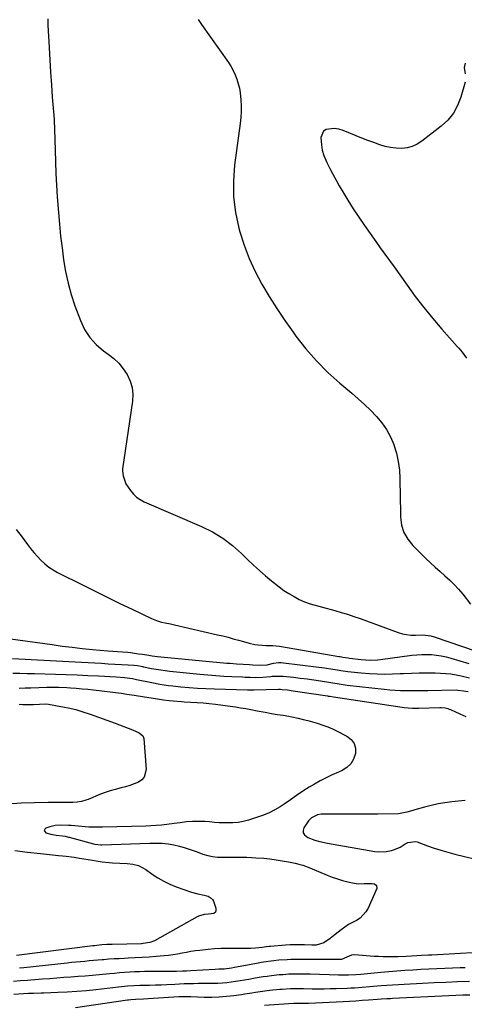
# Model space of a CAD drawing. Units: inches. Extents: x 1900162 to 1905485, y 422025 to 427345.
# Drawn here: x 1903883 to 1904144, y 424763 to 425340 of the extents above; entities that cross this region are included whole.
import ezdxf

# ---------------------------------------------------------------- set-up
doc = ezdxf.new("R2010")
doc.units = ezdxf.units.IN
doc.header["$MEASUREMENT"] = 0
doc.layers.add('7', color=7, linetype='Continuous')
doc.layers.add('8', color=7, linetype='Continuous')

msp = doc.modelspace()

# ---------------------------------------------------------------- linework, layer by layer
at = {"layer": '7', "color": 18}
for points in [[(1903899.1, 425340.28, 1762), (1903899.29, 425336.65, 1762), (1903899.96, 425323.56, 1762), (1903900.36, 425316.29, 1762), (1903900.8, 425309.03, 1762), (1903901.29, 425301.77, 1762), (1903901.82, 425294.51, 1762), (1903902.82, 425281.48, 1762), (1903902.93, 425279.99, 1762), (1903903.12, 425276.26, 1762), (1903903.14, 425275.52, 1762), (1903903.4, 425263.35, 1762), (1903903.6, 425256.52, 1762), (1903903.87, 425249.69, 1762), (1903904.26, 425242.87, 1762), (1903904.73, 425236.06, 1762), (1903905.42, 425226.9, 1762), (1903906.02, 425219.95, 1762), (1903906.7, 425213, 1762), (1903907.52, 425206.07, 1762), (1903908.42, 425199.14, 1762), (1903909.6, 425192.28, 1762), (1903911.06, 425185.49, 1762), (1903912.94, 425178.8, 1762), (1903915.11, 425172.18, 1762), (1903918.29, 425163.45, 1762), (1903920.74, 425158.28, 1762), (1903923.74, 425153.54, 1762), (1903927.56, 425149.44, 1762), (1903931.94, 425145.76, 1762), (1903934.66, 425143.87, 1762), (1903937.91, 425141.29, 1762), (1903940.9, 425138.45, 1762), (1903943.48, 425135.25, 1762), (1903945.79, 425131.79, 1762), (1903947.46, 425128.06, 1762), (1903948.61, 425124.23, 1762), (1903948.97, 425120.25, 1762), (1903948.8, 425116.17, 1762), (1903943.09, 425076.62, 1762), (1903943, 425075.2, 1762), (1903943.29, 425072.41, 1762), (1903944.47, 425068.93, 1762), (1903945.04, 425067.82, 1762), (1903947.71, 425063.86, 1762), (1903949.38, 425061.81, 1762), (1903951.24, 425059.99, 1762), (1903953.39, 425058.52, 1762), (1903955.72, 425057.27, 1762), (1903989.41, 425042.79, 1762), (1903995.81, 425039.59, 1762), (1904001.9, 425035.96, 1762), (1904007.54, 425031.65, 1762), (1904012.88, 425026.9, 1762), (1904016.54, 425023.27, 1762), (1904019.87, 425020.05, 1762), (1904023.28, 425016.92, 1762), (1904026.79, 425013.9, 1762), (1904030.37, 425010.96, 1762), (1904034.91, 425007.37, 1762), (1904037.71, 425005.3, 1762), (1904040.64, 425003.43, 1762), (1904043.65, 425001.69, 1762), (1904046.66, 425000.04, 1762), (1904049.76, 424998.61, 1762), (1904053, 424997.53, 1762), (1904067.62, 424993.54, 1762), (1904071.35, 424992.46, 1762), (1904075.06, 424991.3, 1762), (1904078.74, 424990.05, 1762), (1904082.41, 424988.76, 1762), (1904104.72, 424980.7, 1762), (1904107.18, 424979.96, 1762), (1904109.68, 424979.42, 1762), (1904112.22, 424979.16, 1762), (1904114.79, 424979.09, 1762), (1904118.99, 424979.2, 1762), (1904123.92, 424978.67, 1762), (1904125.83, 424978.12, 1762), (1904150.48, 424969.62, 1762)], [(1904143.99, 425314.41, 1758), (1904143.49, 425311.91, 1758), (1904144.08, 425308.08, 1758)], [(1904144.03, 425303.32, 1758), (1904141.5, 425294.46, 1758), (1904139.57, 425289.56, 1758), (1904137.09, 425285.02, 1758), (1904133.8, 425281.04, 1758), (1904129.96, 425277.42, 1758), (1904118.57, 425268.61, 1758), (1904115.86, 425266.91, 1758), (1904113.01, 425265.58, 1758), (1904109.96, 425264.83, 1758), (1904106.78, 425264.45, 1758), (1904103.52, 425264.57, 1758), (1904100.29, 425264.91, 1758), (1904097.12, 425265.6, 1758), (1904093.98, 425266.51, 1758), (1904090.36, 425267.79, 1758), (1904086.9, 425269.04, 1758), (1904083.47, 425270.36, 1758), (1904080.07, 425271.75, 1758), (1904076.69, 425273.2, 1758), (1904072.37, 425274.92, 1758), (1904069.85, 425275.61, 1758), (1904067.26, 425275.98, 1758), (1904062.53, 425275.54, 1758), (1904060.88, 425274.53, 1758), (1904059.38, 425270.74, 1758), (1904059.65, 425266.43, 1758), (1904060.18, 425263.31, 1758), (1904061.12, 425260.28, 1758), (1904062.88, 425256.18, 1758), (1904064.61, 425252.72, 1758), (1904066.39, 425249.28, 1758), (1904068.24, 425245.88, 1758), (1904070.14, 425242.51, 1758), (1904072.16, 425239.03, 1758), (1904075.18, 425233.98, 1758), (1904078.29, 425228.99, 1758), (1904081.54, 425224.09, 1758), (1904084.88, 425219.25, 1758), (1904091.51, 425209.92, 1758), (1904094.22, 425206.15, 1758), (1904096.97, 425202.42, 1758), (1904099.71, 425198.68, 1758), (1904102.41, 425194.91, 1758), (1904109.9, 425184.3, 1758), (1904114.76, 425177.65, 1758), (1904119.76, 425171.12, 1758), (1904124.97, 425164.75, 1758), (1904130.33, 425158.5, 1758), (1904139.28, 425148.39, 1758), (1904140.26, 425147.27, 1758), (1904142.17, 425145, 1758), (1904144.8, 425141.44, 1758)], [(1903880.7, 425040.98, 1764), (1903884.1, 425036.46, 1764), (1903887.2, 425032.31, 1764), (1903889.07, 425029.89, 1764), (1903891.01, 425027.52, 1764), (1903893.04, 425025.24, 1764), (1903895.13, 425023, 1764), (1903897.36, 425020.93, 1764), (1903899.71, 425019.02, 1764), (1903902.24, 425017.36, 1764), (1903904.89, 425015.86, 1764), (1903920.25, 425008.15, 1764), (1903927.3, 425004.64, 1764), (1903934.37, 425001.16, 1764), (1903941.47, 424997.73, 1764), (1903948.58, 424994.33, 1764), (1903960, 424988.91, 1764), (1903962.87, 424987.71, 1764), (1903965.85, 424986.8, 1764), (1903968.12, 424986.24, 1764), (1903971.18, 424985.68, 1764), (1903972.71, 424985.39, 1764), (1903973.47, 424985.23, 1764), (1903998.68, 424979.37, 1764), (1904001.8, 424978.62, 1764), (1904004.91, 424977.83, 1764), (1904008.01, 424976.99, 1764), (1904011.1, 424976.11, 1764), (1904013.92, 424975.28, 1764), (1904017.27, 424974.38, 1764), (1904020.67, 424973.65, 1764), (1904022.53, 424973.34, 1764), (1904027.26, 424973.06, 1764), (1904031.2, 424973.08, 1764), (1904035, 424972.73, 1764), (1904069.87, 424966.66, 1764), (1904070.67, 424966.52, 1764), (1904072.26, 424966.25, 1764), (1904075.45, 424965.77, 1764), (1904076.25, 424965.67, 1764), (1904082.95, 424964.85, 1764), (1904085.78, 424964.58, 1764), (1904088.62, 424964.46, 1764), (1904092.87, 424964.65, 1764), (1904094.28, 424964.81, 1764), (1904112.78, 424967.33, 1764), (1904115.65, 424967.63, 1764), (1904118.53, 424967.81, 1764), (1904121.41, 424967.82, 1764), (1904124.29, 424967.71, 1764), (1904127.16, 424967.41, 1764), (1904130.01, 424966.98, 1764), (1904132.82, 424966.37, 1764), (1904135.61, 424965.64, 1764), (1904146.16, 424962.48, 1764)], [(1903877.39, 424977.02, 1766), (1903901.64, 424973.53, 1766), (1903907.55, 424972.73, 1766), (1903913.47, 424972, 1766), (1903919.4, 424971.36, 1766), (1903925.34, 424970.78, 1766), (1903934.3, 424969.99, 1766), (1903937.23, 424969.75, 1766), (1903940.15, 424969.57, 1766), (1903943.08, 424969.39, 1766), (1903946.1, 424969.09, 1766), (1903947.61, 424968.9, 1766), (1903952.47, 424968.22, 1766), (1903954.79, 424967.9, 1766), (1903958.41, 424967.36, 1766), (1903960.45, 424967.06, 1766), (1903963.51, 424966.65, 1766), (1903965.55, 424966.43, 1766), (1904004.23, 424962.75, 1766), (1904006.13, 424962.58, 1766), (1904009.92, 424962.28, 1766), (1904013.72, 424962.03, 1766), (1904017.52, 424961.8, 1766), (1904019.42, 424961.69, 1766), (1904024.16, 424961.43, 1766), (1904027.85, 424961.79, 1766), (1904031.55, 424962.64, 1766), (1904034.53, 424963.06, 1766), (1904036.03, 424963.07, 1766), (1904037.53, 424962.96, 1766), (1904056.54, 424960.6, 1766), (1904061.42, 424959.94, 1766), (1904066.29, 424959.19, 1766), (1904069.18, 424958.72, 1766), (1904071.16, 424958.41, 1766), (1904075.11, 424957.84, 1766), (1904079.08, 424957.35, 1766), (1904083.06, 424957, 1766), (1904087.98, 424956.65, 1766), (1904092.43, 424956.42, 1766), (1904096.89, 424956.31, 1766), (1904101.34, 424956.38, 1766), (1904105.8, 424956.56, 1766), (1904107.79, 424956.68, 1766), (1904112.44, 424956.9, 1766), (1904117.09, 424957.04, 1766), (1904121.74, 424957.06, 1766), (1904126.4, 424956.99, 1766), (1904129.52, 424956.9, 1766), (1904132.6, 424956.71, 1766), (1904135.66, 424956.39, 1766), (1904138.7, 424955.86, 1766), (1904141.71, 424955.2, 1766), (1904146.46, 424954, 1766)], [(1903878.48, 424965.43, 1768), (1903919.03, 424963.22, 1768), (1903922.92, 424963.01, 1768), (1903926.81, 424962.8, 1768), (1903930.71, 424962.59, 1768), (1903934.6, 424962.38, 1768), (1903938.43, 424962.18, 1768), (1903942.38, 424961.94, 1768), (1903946.33, 424961.67, 1768), (1903949.57, 424961.42, 1768), (1903951.71, 424961.21, 1768), (1903953.9, 424960.89, 1768), (1903954.65, 424960.75, 1768), (1903955.02, 424960.67, 1768), (1903955.4, 424960.59, 1768), (1903960.02, 424959.64, 1768), (1903962.71, 424959.13, 1768), (1903965.41, 424958.68, 1768), (1903968.12, 424958.3, 1768), (1903970.84, 424957.98, 1768), (1903988.34, 424956.2, 1768), (1903993.01, 424955.76, 1768), (1903997.68, 424955.38, 1768), (1904002.36, 424955.09, 1768), (1904007.05, 424954.85, 1768), (1904013.42, 424954.58, 1768), (1904014.92, 424954.52, 1768), (1904017.92, 424954.42, 1768), (1904020.91, 424954.35, 1768), (1904025.4, 424954.53, 1768), (1904029.81, 424954.89, 1768), (1904030.73, 424954.97, 1768), (1904032.58, 424955.12, 1768), (1904037.19, 424955.15, 1768), (1904043.3, 424954.43, 1768), (1904047.28, 424953.94, 1768), (1904051.25, 424953.42, 1768), (1904055.21, 424952.84, 1768), (1904059.17, 424952.23, 1768), (1904065.24, 424951.25, 1768), (1904066.44, 424951.06, 1768), (1904070.04, 424950.5, 1768), (1904074.86, 424949.87, 1768), (1904096.56, 424947.39, 1768), (1904099.74, 424947.08, 1768), (1904102.92, 424946.84, 1768), (1904106.11, 424946.71, 1768), (1904109.3, 424946.65, 1768), (1904112.49, 424946.65, 1768), (1904115.69, 424946.67, 1768), (1904118.88, 424946.69, 1768), (1904122.08, 424946.73, 1768), (1904138.7, 424946.96, 1768), (1904139.8, 424946.94, 1768), (1904143.08, 424946.53, 1768), (1904145.72, 424945.98, 1768)], [(1903882.4, 424948.1, 1772), (1903885.85, 424948.13, 1772), (1903889.31, 424948.24, 1772), (1903893.85, 424948.45, 1772), (1903898.58, 424948.6, 1772), (1903903.31, 424948.66, 1772), (1903905.67, 424948.63, 1772), (1903910.39, 424948.41, 1772), (1903912.46, 424948.27, 1772), (1903915.85, 424948.02, 1772), (1903919.24, 424947.72, 1772), (1903922.63, 424947.38, 1772), (1903926.01, 424947, 1772), (1903942.13, 424945.04, 1772), (1903945.44, 424944.59, 1772), (1903949.85, 424943.91, 1772), (1903950.95, 424943.74, 1772), (1903964.72, 424941.61, 1772), (1903967.11, 424941.24, 1772), (1903970.3, 424940.79, 1772), (1903972.72, 424940.55, 1772), (1903977.57, 424940.18, 1772), (1903979.19, 424940.08, 1772), (1903983.14, 424939.89, 1772), (1903986.74, 424939.67, 1772), (1903990.32, 424939.39, 1772), (1903993.91, 424939.03, 1772), (1903997.48, 424938.61, 1772), (1904006.23, 424937.47, 1772), (1904009.25, 424937.05, 1772), (1904012.27, 424936.59, 1772), (1904015.27, 424936.07, 1772), (1904018.27, 424935.51, 1772), (1904021.9, 424934.8, 1772), (1904026.64, 424933.92, 1772), (1904030.36, 424933.26, 1772), (1904033.77, 424932.68, 1772), (1904037.18, 424932.13, 1772), (1904040.58, 424931.54, 1772), (1904042.28, 424931.2, 1772), (1904046.13, 424930.36, 1772), (1904048.89, 424929.71, 1772), (1904051.64, 424929.02, 1772), (1904054.38, 424928.28, 1772), (1904057.1, 424927.5, 1772), (1904060.5, 424926.41, 1772), (1904063.38, 424925.35, 1772), (1904066.2, 424924.13, 1772), (1904068.98, 424922.8, 1772), (1904074.62, 424919.92, 1772), (1904077.07, 424917.94, 1772), (1904078.84, 424915.62, 1772), (1904079.59, 424912.8, 1772), (1904079.65, 424909.65, 1772), (1904078.54, 424906.49, 1772), (1904076.94, 424903.72, 1772), (1904074.6, 424901.54, 1772), (1904071.78, 424899.74, 1772), (1904069.61, 424898.79, 1772), (1904066.04, 424897.14, 1772), (1904062.5, 424895.43, 1772), (1904059.01, 424893.61, 1772), (1904055.56, 424891.72, 1772), (1904052.58, 424890.02, 1772), (1904048.79, 424887.72, 1772), (1904045.15, 424885.18, 1772), (1904041.54, 424882.6, 1772), (1904037.85, 424880.12, 1772), (1904035.43, 424878.54, 1772), (1904032.29, 424876.68, 1772), (1904029.06, 424875, 1772), (1904025.71, 424873.6, 1772), (1904022.27, 424872.38, 1772), (1904016.87, 424870.71, 1772), (1904013.85, 424869.94, 1772), (1904010.8, 424869.36, 1772), (1904007.71, 424869.08, 1772), (1904004.6, 424868.99, 1772), (1903999.74, 424869.12, 1772), (1903996.91, 424869.31, 1772), (1903994.08, 424869.59, 1772), (1903991.25, 424869.78, 1772), (1903989.83, 424869.83, 1772), (1903985.95, 424869.92, 1772), (1903984.13, 424869.91, 1772), (1903980.49, 424869.68, 1772), (1903976.86, 424869.18, 1772), (1903973.24, 424868.68, 1772), (1903968.92, 424868.13, 1772), (1903965.84, 424867.79, 1772), (1903962.77, 424867.51, 1772), (1903959.68, 424867.33, 1772), (1903956.59, 424867.2, 1772), (1903931.36, 424866.58, 1772), (1903930.33, 424866.56, 1772), (1903927.26, 424866.5, 1772), (1903923.17, 424866.64, 1772), (1903912.96, 424867.45, 1772), (1903911.36, 424867.56, 1772), (1903906.56, 424867.76, 1772), (1903903.41, 424867.55, 1772), (1903900.33, 424866.79, 1772), (1903898.05, 424866.01, 1772), (1903897.37, 424865.31, 1772), (1903897.08, 424864.62, 1772), (1903897.4, 424863.95, 1772), (1903898.11, 424863.27, 1772), (1903900.92, 424862.49, 1772), (1903904.04, 424861.86, 1772), (1903907.77, 424861.39, 1772), (1903909.29, 424861.18, 1772), (1903911.29, 424860.77, 1772), (1903911.78, 424860.64, 1772), (1903925.96, 424856.76, 1772), (1903926.82, 424856.55, 1772), (1903930.37, 424856.25, 1772), (1903930.9, 424856.26, 1772), (1903958.94, 424857.2, 1772), (1903962.56, 424857.24, 1772), (1903966.19, 424857.12, 1772), (1903969.8, 424856.8, 1772), (1903973.19, 424856.25, 1772), (1903976.53, 424855.47, 1772), (1903979.8, 424854.44, 1772), (1903982.66, 424853.43, 1772), (1903986.73, 424851.99, 1772), (1903990.2, 424850.77, 1772), (1903992.98, 424849.96, 1772), (1903995.79, 424849.34, 1772), (1903998.65, 424849.02, 1772), (1904002.46, 424848.9, 1772), (1904005.15, 424848.92, 1772), (1904007.84, 424848.93, 1772), (1904010.53, 424848.94, 1772), (1904013.21, 424848.93, 1772), (1904015.9, 424848.89, 1772), (1904018.58, 424848.81, 1772), (1904021.27, 424848.66, 1772), (1904025.88, 424848.31, 1772), (1904029.51, 424847.94, 1772), (1904033.14, 424847.49, 1772), (1904036.74, 424846.9, 1772), (1904040.34, 424846.24, 1772), (1904044.28, 424845.43, 1772), (1904046.5, 424844.91, 1772), (1904048.69, 424844.31, 1772), (1904052.97, 424842.75, 1772), (1904063.14, 424838.47, 1772), (1904066.08, 424837.32, 1772), (1904069.06, 424836.27, 1772), (1904072.08, 424835.37, 1772), (1904075.14, 424834.57, 1772), (1904077.84, 424833.94, 1772), (1904081.32, 424833.4, 1772), (1904084.84, 424833.43, 1772), (1904087.17, 424833.58, 1772), (1904089.55, 424833.48, 1772), (1904090.73, 424833.31, 1772), (1904092.07, 424832.34, 1772), (1904092.14, 424830.68, 1772), (1904087.1, 424819.07, 1772), (1904085.83, 424816.85, 1772), (1904082.37, 424813.28, 1772), (1904080.19, 424811.93, 1772), (1904077.84, 424810.72, 1772), (1904075.55, 424809.41, 1772), (1904073.35, 424807.95, 1772), (1904071.21, 424806.39, 1772), (1904067.79, 424803.72, 1772), (1904064.76, 424801.36, 1772), (1904061.13, 424798.68, 1772), (1904056.56, 424797.46, 1772), (1904054.13, 424797.38, 1772), (1904049.76, 424797.55, 1772), (1904046.96, 424797.63, 1772), (1904044.17, 424797.64, 1772), (1904041.37, 424797.54, 1772), (1904038.58, 424797.38, 1772), (1904029.74, 424796.69, 1772), (1904029.13, 424796.64, 1772), (1904027.33, 424796.41, 1772), (1904024.92, 424796.1, 1772), (1904020.92, 424795.7, 1772), (1904018.31, 424795.5, 1772), (1904015.7, 424795.36, 1772), (1904013.09, 424795.34, 1772), (1904010.48, 424795.38, 1772), (1904008.23, 424795.46, 1772), (1904004.5, 424795.51, 1772), (1904000.77, 424795.46, 1772), (1903997.04, 424795.23, 1772), (1903993.32, 424794.89, 1772), (1903988.41, 424794.34, 1772), (1903985.77, 424794, 1772), (1903983.13, 424793.61, 1772), (1903980.51, 424793.14, 1772), (1903977.9, 424792.61, 1772), (1903975.29, 424792.1, 1772), (1903972.67, 424791.66, 1772), (1903970.03, 424791.32, 1772), (1903967.38, 424791.05, 1772), (1903962.77, 424790.69, 1772), (1903958.66, 424790.38, 1772), (1903954.55, 424790.11, 1772), (1903950.43, 424789.88, 1772), (1903946.31, 424789.69, 1772), (1903944.15, 424789.6, 1772), (1903941.11, 424789.45, 1772), (1903938.08, 424789.28, 1772), (1903935.05, 424789.08, 1772), (1903932.02, 424788.85, 1772), (1903931.09, 424788.77, 1772), (1903928.52, 424788.56, 1772), (1903925.96, 424788.35, 1772), (1903923.4, 424788.13, 1772), (1903920.84, 424787.9, 1772), (1903918.27, 424787.67, 1772), (1903915.71, 424787.43, 1772), (1903913.15, 424787.17, 1772), (1903910.6, 424786.9, 1772), (1903885.03, 424784.18, 1772), (1903882.63, 424783.93, 1772)], [(1903882.4, 424938.6, 1774), (1903884.5, 424938.46, 1774), (1903888.71, 424938.38, 1774), (1903890.81, 424938.45, 1774), (1903894.26, 424938.65, 1774), (1903898.06, 424938.78, 1774), (1903899.56, 424938.61, 1774), (1903906.85, 424937.33, 1774), (1903911.21, 424936.45, 1774), (1903915.53, 424935.42, 1774), (1903919.8, 424934.18, 1774), (1903924.02, 424932.78, 1774), (1903938.76, 424927.49, 1774), (1903941.29, 424926.55, 1774), (1903943.82, 424925.58, 1774), (1903946.33, 424924.56, 1774), (1903948.82, 424923.51, 1774), (1903952.74, 424921.81, 1774), (1903954.9, 424920.05, 1774), (1903955.34, 424919.04, 1774), (1903955.43, 424918.49, 1774), (1903956.8, 424900.4, 1774), (1903955.74, 424895.94, 1774), (1903954.26, 424894.28, 1774), (1903952.31, 424892.91, 1774), (1903949.83, 424891.91, 1774), (1903947.33, 424891.01, 1774), (1903944.77, 424890.25, 1774), (1903942.19, 424889.59, 1774), (1903938.6, 424888.71, 1774), (1903935.71, 424887.88, 1774), (1903932.86, 424886.9, 1774), (1903930.05, 424885.83, 1774), (1903922.77, 424882.82, 1774), (1903921.54, 424882.37, 1774), (1903919.03, 424881.66, 1774), (1903916.44, 424881.23, 1774), (1903913.82, 424881.03, 1774), (1903912.51, 424881, 1774), (1903899.33, 424880.98, 1774), (1903891.43, 424880.84, 1774), (1903883.54, 424880.52, 1774), (1903875.67, 424879.93, 1774)], [(1903879.75, 424852.89, 1774), (1903887.31, 424851.96, 1774), (1903894.88, 424851.11, 1774), (1903905.48, 424850, 1774), (1903907.76, 424849.75, 1774), (1903910.04, 424849.49, 1774), (1903914.59, 424848.91, 1774), (1903917.86, 424848.47, 1774), (1903920.39, 424848.06, 1774), (1903925.31, 424847.15, 1774), (1903927.58, 424846.76, 1774), (1903931, 424846.31, 1774), (1903935.09, 424845.9, 1774), (1903937.21, 424845.72, 1774), (1903941.48, 424845.48, 1774), (1903945.73, 424845.27, 1774), (1903949.06, 424844.83, 1774), (1903952.32, 424844.05, 1774), (1903956.74, 424841.78, 1774), (1903960.46, 424839.05, 1774), (1903963.77, 424836.84, 1774), (1903967.18, 424834.84, 1774), (1903970.76, 424833.14, 1774), (1903974.44, 424831.65, 1774), (1903983.5, 424828.43, 1774), (1903987.19, 424827.41, 1774), (1903990.95, 424826.69, 1774), (1903993.23, 424826.07, 1774), (1903995.1, 424824.97, 1774), (1903995.76, 424824.14, 1774), (1903996.29, 424823.16, 1774), (1903997.77, 424819.06, 1774), (1903997.8, 424817.76, 1774), (1903997.47, 424816.7, 1774), (1903996.6, 424816.02, 1774), (1903993.51, 424815.55, 1774), (1903990.86, 424815.32, 1774), (1903987.49, 424814.34, 1774), (1903986.7, 424813.95, 1774), (1903961.67, 424799.94, 1774), (1903958.98, 424798.85, 1774), (1903955.14, 424798.26, 1774), (1903954.16, 424798.21, 1774), (1903936.9, 424797.82, 1774), (1903933.86, 424797.71, 1774), (1903930.83, 424797.52, 1774), (1903926.5, 424797.07, 1774), (1903925.64, 424796.96, 1774), (1903880.82, 424791.28, 1774)], [(1904144, 424784.14, 1768), (1904141.02, 424784.02, 1768), (1904132.02, 424783.67, 1768), (1904127.32, 424783.48, 1768), (1904122.62, 424783.26, 1768), (1904117.92, 424783.02, 1768), (1904113.23, 424782.76, 1768), (1904108.53, 424782.45, 1768), (1904103.84, 424782.12, 1768), (1904099.15, 424781.74, 1768), (1904094.47, 424781.33, 1768), (1904082.73, 424780.24, 1768), (1904079.84, 424779.98, 1768), (1904075.51, 424779.79, 1768), (1904072.63, 424779.75, 1768), (1904069.74, 424779.8, 1768), (1904053.18, 424780.29, 1768), (1904051.59, 424780.34, 1768), (1904046.85, 424780.44, 1768), (1904043.68, 424780.43, 1768), (1904040.52, 424780.3, 1768), (1904037.06, 424780.08, 1768), (1904034.85, 424779.9, 1768), (1904030.46, 424779.44, 1768), (1904027.8, 424779.1, 1768), (1904025.46, 424778.77, 1768), (1904020.79, 424777.99, 1768), (1904017.1, 424777.31, 1768), (1904014.52, 424776.86, 1768), (1904011.94, 424776.43, 1768), (1904009.36, 424776.03, 1768), (1904006.77, 424775.66, 1768), (1904004.17, 424775.36, 1768), (1904001.57, 424775.12, 1768), (1903998.96, 424775, 1768), (1903996.35, 424774.93, 1768), (1903992.77, 424774.92, 1768), (1903990.05, 424774.89, 1768), (1903987.32, 424774.85, 1768), (1903984.6, 424774.79, 1768), (1903981.88, 424774.72, 1768), (1903979.16, 424774.63, 1768), (1903976.43, 424774.51, 1768), (1903973.71, 424774.38, 1768), (1903969.04, 424774.15, 1768), (1903965.66, 424774.01, 1768), (1903962.29, 424773.91, 1768), (1903958.91, 424773.83, 1768), (1903955.06, 424773.76, 1768), (1903953.25, 424773.71, 1768), (1903949.63, 424773.55, 1768), (1903946.02, 424773.29, 1768), (1903944.22, 424773.14, 1768), (1903940.61, 424772.77, 1768), (1903927.35, 424771.26, 1768), (1903921.78, 424770.69, 1768), (1903916.21, 424770.21, 1768), (1903910.62, 424769.86, 1768), (1903905.03, 424769.59, 1768), (1903896.81, 424769.3, 1768), (1903895.32, 424769.25, 1768), (1903890.86, 424769.13, 1768), (1903887.89, 424769.02, 1768), (1903884.92, 424768.84, 1768), (1903879.19, 424768.43, 1768)], [(1904146.49, 424776.11, 1766), (1904139.59, 424775.85, 1766), (1904132.69, 424775.57, 1766), (1904125.79, 424775.25, 1766), (1904118.89, 424774.91, 1766), (1904108.24, 424774.35, 1766), (1904104.86, 424774.16, 1766), (1904101.48, 424773.95, 1766), (1904098.11, 424773.71, 1766), (1904094.73, 424773.45, 1766), (1904092.4, 424773.26, 1766), (1904087.99, 424772.9, 1766), (1904083.57, 424772.56, 1766), (1904079.16, 424772.26, 1766), (1904076.95, 424772.15, 1766), (1904074.74, 424772.05, 1766), (1904068.31, 424771.81, 1766), (1904064.81, 424771.7, 1766), (1904061.31, 424771.63, 1766), (1904057.8, 424771.62, 1766), (1904054.3, 424771.65, 1766), (1904049.22, 424771.73, 1766), (1904048.25, 424771.75, 1766), (1904045.36, 424771.8, 1766), (1904041.51, 424771.73, 1766), (1904036.7, 424771.42, 1766), (1904035.36, 424771.3, 1766), (1904029.26, 424770.72, 1766), (1904025.12, 424770.25, 1766), (1904021.01, 424769.63, 1766), (1904018.95, 424769.28, 1766), (1904014.84, 424768.64, 1766), (1904012.78, 424768.34, 1766), (1904008.3, 424767.71, 1766), (1904003.99, 424767.22, 1766), (1903999.67, 424766.87, 1766), (1903995.34, 424766.76, 1766), (1903991, 424766.79, 1766), (1903983.01, 424767.06, 1766), (1903981.26, 424767.11, 1766), (1903977.77, 424767.13, 1766), (1903976.02, 424767.04, 1766), (1903957.97, 424765.87, 1766), (1903955.28, 424765.72, 1766), (1903950.56, 424765.54, 1766), (1903947.87, 424765.36, 1766), (1903946.53, 424765.2, 1766), (1903945.87, 424765.11, 1766), (1903915.34, 424760.67, 1766)], [(1904146.81, 424768.15, 1764), (1904142.68, 424767.98, 1764), (1904138.55, 424767.8, 1764), (1904134.42, 424767.61, 1764), (1904101.38, 424766.04, 1764), (1904100.28, 424765.98, 1764), (1904098.06, 424765.86, 1764), (1904094.75, 424765.63, 1764), (1904092.54, 424765.47, 1764), (1904087.34, 424765.1, 1764), (1904083.63, 424764.85, 1764), (1904079.92, 424764.62, 1764), (1904076.21, 424764.41, 1764), (1904072.5, 424764.22, 1764), (1904052.18, 424763.24, 1764), (1904050.92, 424763.19, 1764), (1904048.38, 424763.13, 1764), (1904045.26, 424763.14, 1764), (1904043.54, 424763.16, 1764), (1904040.3, 424763.02, 1764), (1904026.27, 424762.08, 1764)]]:
    msp.add_polyline3d(points, dxfattribs=at)
at = {"layer": '8', "color": 18}
for points in [[(1903987.38, 425339.97, 1760), (1903989.28, 425336.96, 1760), (1904005.09, 425314.85, 1760), (1904006.61, 425312.52, 1760), (1904007.97, 425310.11, 1760), (1904009.12, 425307.6, 1760), (1904010.12, 425305, 1760), (1904010.9, 425302.33, 1760), (1904011.55, 425299.64, 1760), (1904011.99, 425296.9, 1760), (1904012.39, 425292.82, 1760), (1904012.53, 425289.38, 1760), (1904012.53, 425285.95, 1760), (1904012.32, 425282.52, 1760), (1904011.97, 425279.09, 1760), (1904008.72, 425254.68, 1760), (1904008.05, 425245.33, 1760), (1904008.13, 425236.03, 1760), (1904009.33, 425226.81, 1760), (1904011.27, 425217.64, 1760), (1904011.84, 425215.58, 1760), (1904014.38, 425207.6, 1760), (1904017.3, 425199.79, 1760), (1904020.81, 425192.22, 1760), (1904024.7, 425184.82, 1760), (1904029.01, 425177.61, 1760), (1904033.48, 425170.5, 1760), (1904038.17, 425163.55, 1760), (1904043.03, 425156.7, 1760), (1904044.72, 425154.39, 1760), (1904050.61, 425146.95, 1760), (1904056.82, 425139.81, 1760), (1904063.53, 425133.15, 1760), (1904070.58, 425126.79, 1760), (1904077.56, 425120.93, 1760), (1904081.31, 425117.68, 1760), (1904084.97, 425114.34, 1760), (1904088.52, 425110.88, 1760), (1904091.99, 425107.34, 1760), (1904095.13, 425103.57, 1760), (1904097.92, 425099.58, 1760), (1904100.2, 425095.28, 1760), (1904102.12, 425090.77, 1760), (1904102.2, 425090.56, 1760), (1904103.64, 425085.74, 1760), (1904104.77, 425080.86, 1760), (1904105.41, 425075.89, 1760), (1904105.73, 425070.86, 1760), (1904105.77, 425067.88, 1760), (1904105.84, 425062.99, 1760), (1904105.92, 425058.1, 1760), (1904106.01, 425053.21, 1760), (1904106.11, 425048.32, 1760), (1904106.76, 425043.66, 1760), (1904108.07, 425039.29, 1760), (1904110.35, 425035.34, 1760), (1904113.28, 425031.67, 1760), (1904120.99, 425024.06, 1760), (1904123.71, 425021.45, 1760), (1904126.47, 425018.87, 1760), (1904129.29, 425016.36, 1760), (1904132.15, 425013.9, 1760), (1904134.95, 425011.39, 1760), (1904137.65, 425008.77, 1760), (1904140.17, 425005.98, 1760), (1904142.59, 425003.09, 1760), (1904147.1, 424997.33, 1760)], [(1903878.58, 424956.79, 1770), (1903882.84, 424956.72, 1770), (1903887.1, 424956.67, 1770), (1903889.23, 424956.62, 1770), (1903891.37, 424956.57, 1770), (1903903.63, 424956.2, 1770), (1903909.97, 424955.99, 1770), (1903916.32, 424955.76, 1770), (1903922.66, 424955.49, 1770), (1903929, 424955.2, 1770), (1903939.29, 424954.71, 1770), (1903944.09, 424954.33, 1770), (1903948.81, 424953.65, 1770), (1903951.15, 424953.19, 1770), (1903954.2, 424952.55, 1770), (1903957.25, 424951.9, 1770), (1903960.3, 424951.28, 1770), (1903964.87, 424950.41, 1770), (1903967.42, 424950, 1770), (1903969.98, 424949.65, 1770), (1903972.55, 424949.35, 1770), (1903977.21, 424948.88, 1770), (1903982.12, 424948.44, 1770), (1903987.03, 424948.07, 1770), (1903991.95, 424947.82, 1770), (1903996.88, 424947.64, 1770), (1904016.25, 424947.14, 1770), (1904017.68, 424947.11, 1770), (1904020.07, 424947.11, 1770), (1904034.52, 424947.37, 1770), (1904034.8, 424947.38, 1770), (1904035.63, 424947.39, 1770), (1904036.74, 424947.33, 1770), (1904039.71, 424947.01, 1770), (1904043.21, 424946.53, 1770), (1904063.24, 424943.44, 1770), (1904063.67, 424943.37, 1770), (1904064.54, 424943.24, 1770), (1904066.71, 424942.91, 1770), (1904106.99, 424936.92, 1770), (1904108.21, 424936.76, 1770), (1904110.65, 424936.52, 1770), (1904113.1, 424936.39, 1770), (1904116.78, 424936.38, 1770), (1904129.16, 424936.66, 1770), (1904129.96, 424936.65, 1770), (1904132.35, 424936.41, 1770), (1904133.91, 424936.04, 1770), (1904134.67, 424935.78, 1770), (1904135.41, 424935.48, 1770), (1904140.94, 424933.06, 1770), (1904144.42, 424931.47, 1770)], [(1904143.99, 424882.2, 1770), (1904136.25, 424881.37, 1770), (1904132.17, 424880.82, 1770), (1904128.11, 424880.15, 1770), (1904124.1, 424879.28, 1770), (1904120.11, 424878.27, 1770), (1904114.57, 424876.73, 1770), (1904113.37, 424876.39, 1770), (1904109.8, 424875.28, 1770), (1904104.94, 424874.45, 1770), (1904092.72, 424874.24, 1770), (1904087.01, 424874.16, 1770), (1904081.29, 424874.12, 1770), (1904075.57, 424874.11, 1770), (1904069.85, 424874.14, 1770), (1904060.6, 424874.23, 1770), (1904059.52, 424874.16, 1770), (1904057.44, 424873.72, 1770), (1904053.95, 424871.99, 1770), (1904052.07, 424870.21, 1770), (1904049.46, 424866.13, 1770), (1904049.01, 424864.63, 1770), (1904049.02, 424863.26, 1770), (1904049.7, 424862.06, 1770), (1904051.62, 424860.57, 1770), (1904055.78, 424858.86, 1770), (1904058.71, 424858.11, 1770), (1904063.16, 424857.22, 1770), (1904091.05, 424852.31, 1770), (1904093.29, 424852.06, 1770), (1904097.74, 424852.23, 1770), (1904100.87, 424852.89, 1770), (1904102.58, 424853.42, 1770), (1904105.83, 424854.87, 1770), (1904108.81, 424856.76, 1770), (1904110.43, 424857.63, 1770), (1904114.89, 424858.13, 1770), (1904115.78, 424857.89, 1770), (1904121.88, 424855.66, 1770), (1904125.83, 424854.29, 1770), (1904129.81, 424853, 1770), (1904133.82, 424851.85, 1770), (1904137.87, 424850.78, 1770), (1904155.76, 424846.37, 1770)], [(1904151.47, 424793.08, 1770), (1904124.4, 424791.6, 1770), (1904122.42, 424791.5, 1770), (1904118.46, 424791.29, 1770), (1904115.66, 424791.16, 1770), (1904112.52, 424791, 1770), (1904109.39, 424790.82, 1770), (1904104.68, 424790.6, 1770), (1904101.05, 424790.53, 1770), (1904098.45, 424790.51, 1770), (1904095.86, 424790.55, 1770), (1904093.26, 424790.66, 1770), (1904090.67, 424790.83, 1770), (1904079, 424791.72, 1770), (1904077.25, 424791.58, 1770), (1904074.66, 424790.38, 1770), (1904071.39, 424789.02, 1770), (1904069.99, 424788.89, 1770), (1904057.11, 424788.93, 1770), (1904052.71, 424788.97, 1770), (1904048.32, 424789.05, 1770), (1904046.12, 424789.07, 1770), (1904041.73, 424788.97, 1770), (1904039.53, 424788.85, 1770), (1904034.65, 424788.52, 1770), (1904031.68, 424788.26, 1770), (1904028.73, 424787.89, 1770), (1904024.33, 424787.18, 1770), (1904022.86, 424786.91, 1770), (1904008.69, 424784.2, 1770), (1904006.96, 424783.89, 1770), (1904002.59, 424783.39, 1770), (1903999.43, 424783.23, 1770), (1903997.41, 424783.13, 1770), (1903982.93, 424782.32, 1770), (1903980.54, 424782.19, 1770), (1903978.16, 424782.08, 1770), (1903974.58, 424781.98, 1770), (1903973.39, 424781.97, 1770), (1903958.91, 424781.89, 1770), (1903955.95, 424781.85, 1770), (1903953, 424781.78, 1770), (1903950.04, 424781.66, 1770), (1903947.09, 424781.51, 1770), (1903944.13, 424781.32, 1770), (1903941.18, 424781.11, 1770), (1903938.23, 424780.86, 1770), (1903935.29, 424780.59, 1770), (1903929.38, 424780, 1770), (1903925.23, 424779.61, 1770), (1903921.09, 424779.24, 1770), (1903916.93, 424778.92, 1770), (1903912.78, 424778.62, 1770), (1903908.62, 424778.33, 1770), (1903904.46, 424778.04, 1770), (1903900.31, 424777.74, 1770), (1903896.15, 424777.43, 1770), (1903889.29, 424776.91, 1770), (1903887.26, 424776.75, 1770), (1903883.19, 424776.4, 1770), (1903879.13, 424776.01, 1770)]]:
    msp.add_polyline3d(points, dxfattribs=at)

doc.saveas('drawing.dxf')
